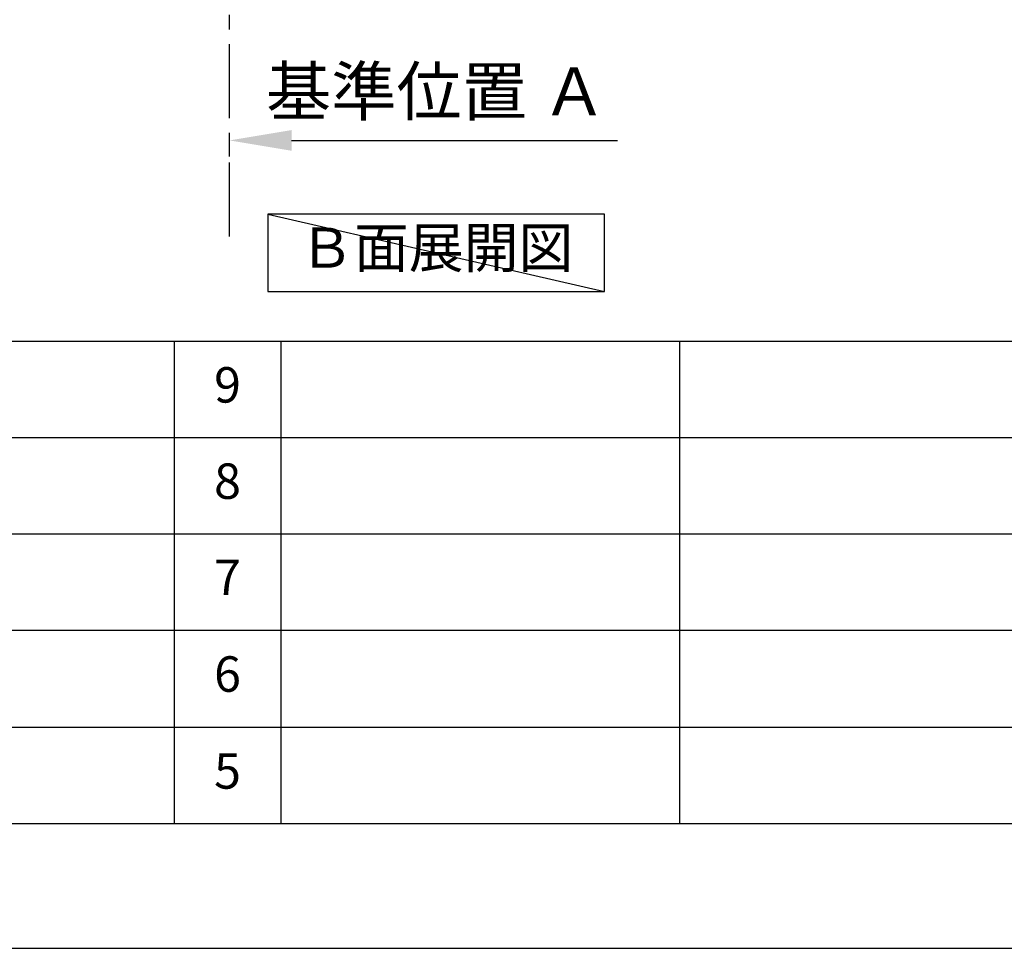
# Model space of a CAD drawing. Extents: x 0 to 26473, y -25 to 8845.
# Drawn here: x 6502 to 8169, y 0 to 1572 of the extents above; entities that cross this region are included whole.
import ezdxf

# ---------------------------------------------------------------- set-up
doc = ezdxf.new("R2010")
doc.units = 0
doc.header["$LTSCALE"] = 50
doc.header["$MEASUREMENT"] = 0
doc.linetypes.add('CENTER', pattern=[2, 1.25, -0.25, 0.25, -0.25])
doc.layers.get('0').update_dxf_attribs({"linetype": 'CONTINUOUS'})
doc.layers.get('DEFPOINTS').update_dxf_attribs({"color": 146, "linetype": 'CONTINUOUS'})
for name, color, linetype in [('111-壁仕上', 3, 'CONTINUOUS'), ('160-文字', 254, 'CONTINUOUS'), ('166-寸法B', 11, 'CONTINUOUS'), ('190-図面外枠', 5, 'CONTINUOUS'), ('191-図面内枠', 4, 'CONTINUOUS')]:
    doc.layers.add(name, color=color, linetype=linetype)
doc.styles.add('KH001', font='txt')
doc.dimstyles.new('KH1xx030', dxfattribs={"dimscale": 30, "dimtxt": 2, "dimasz": 0.6, "dimexe": 0.3, "dimexo": 1.2, "dimgap": 0.5, "dimtad": 3, "dimdec": 1, "dimdsep": 46, "dimlunit": 6, "dimtxsty": 'KH001', "dimblk": 'DOT', "dimcen": 1, "dimdle": 1, "dimclrd": 256, "dimclre": 256, "dimclrt": 256, "dimadec": 0, "dimazin": 0, "dimtfac": 1, "dimtdec": 1, "dimtix": 1, "dimtmove": 2, "dimatfit": 3, "dimldrblk": 'CLOSEDBLANK', "dimfxl": 1, "dimtolj": 1, "dimtzin": 0, "dimlwd": -1, "dimlwe": -1, "dimarcsym": 0})

# ---------------------------------------------------------------- blocks, each defined once
blk = doc.blocks.new('A$C5D946DDC')
at = {"layer": '190-図面外枠'}
blk.add_line((20519, 350.7), (271, 350.7), dxfattribs=at)
at = {"layer": 'DEFPOINTS'}
blk.add_lwpolyline([(0, 0), (20790, 0), (20790, 14700), (0, 14700)], close=True, dxfattribs=at)
blk = doc.blocks.new('*D90')
at = {"layer": '166-寸法B', "transparency": 16777216}
for p, q in [((6857, 1340.3), (6857, 1370.3)), ((6962, 1367.3), (7514.1, 1367.3))]:
    blk.add_line(p, q, dxfattribs=at)
blk.add_solid([(6962, 1384.8), (6962, 1349.8), (6857, 1367.3)], dxfattribs=at)
at = {"layer": 'DEFPOINTS', "color": 0, "transparency": 16777216}
for p in [(7505.1, 1367.3), (7505.1, 1367.3), (6857, 1310.3)]:
    blk.add_point(p, dxfattribs=at)
at = {"layer": '166-寸法B', "transparency": 16777216, "insert": (7207.3, 1450.3), "char_height": 81, "attachment_point": 5, "style": 'KH001'}
blk.add_mtext('\\A1;基準位置 Ａ', dxfattribs=at)
blk = doc.blocks.new('_ClosedBlank')
at = {"color": 0, "linetype": 'ByBlock', "lineweight": -2}
for p, q in [((-1, 0.167), (0, 0)), ((-1, 0.167), (-1, -0.167)), ((0, 0), (-1, -0.167))]:
    blk.add_line(p, q, dxfattribs=at)
blk = doc.blocks.new('_None')

msp = doc.modelspace()

# ---------------------------------------------------------------- linework, layer by layer
at = {"layer": '111-壁仕上', "color": 253, "linetype": 'CENTER', "ltscale": 2}
msp.add_line((6856.99, 1204.97), (6856.99, 3536.66), dxfattribs=at)
at = {"layer": '160-文字'}
msp.add_lwpolyline([(7492.01, 1242.21), (6921.98, 1242.21), (6921.98, 1111.79), (7492.01, 1111.79)], close=True, dxfattribs=at)
at = {"layer": '191-図面内枠'}
for p, q in [((162.58, 1027.33), (12311.4, 1027.33)), ((6763.16, 1027.26), (6763.16, 210.33)), ((6944.13, 1027.33), (6944.13, 210.4)), ((7618.77, 1027.33), (7618.77, 210.4)), ((4520.96, 864.4), (9005.37, 864.4)), ((4520.96, 701.4), (9005.37, 701.4)), ((4520.96, 538.4), (9005.37, 538.4)), ((4520.96, 374.4), (9005.37, 374.4))]:
    msp.add_line(p, q, dxfattribs=at)
at = {"layer": 'DEFPOINTS'}
msp.add_line((6921.98, 1242.21), (7492.01, 1111.79), dxfattribs=at)

# ---------------------------------------------------------------- block references
at = {"layer": '190-図面外枠', "xscale": 0.599999999976717, "yscale": 0.599999999976717, "zscale": 0.599999999976717}
msp.add_blockref('A$C5D946DDC', (0, 0), dxfattribs=at)

# ---------------------------------------------------------------- texts
at = {"layer": '160-文字', "insert": (7206.99, 1177), "char_height": 68, "attachment_point": 5, "style": 'KH001'}
msp.add_mtext('Ｂ面展開図', dxfattribs=at)
at = {"layer": '160-文字', "char_height": 60, "attachment_point": 5, "line_spacing_factor": 0.876232, "style": 'KH001'}
for s, insert in [('9', (6853.64, 945.83)), ('8', (6853.64, 782.9)), ('7', (6853.64, 619.9)), ('6', (6853.64, 456.4)), ('5', (6853.64, 292.4))]:
    msp.add_mtext(s, dxfattribs=dict(at, insert=insert))

# ---------------------------------------------------------------- dimensions: what is measured, and where the dimension line sits
at = {"layer": '166-寸法B'}
dim = msp.add_linear_dim(base=(7505.08, 1367.34), p1=(6856.99, 1310.27), p2=(7505.08, 1367.34), text='基準位置 Ａ', dimstyle='KH1xx030', override={"dimtxt": 2.7, "dimasz": 3.5, "dimexe": 0.1, "dimexo": 1, "dimblk2": 'None', "dimsah": 1, "dimdle": 0.3, "dimse2": 1}, dxfattribs=at)
dim.commit()
dim.dimension.update_dxf_attribs({"geometry": '*D90', "text_midpoint": (7207.27, 1450.27), "dimtype": 128})

doc.saveas('drawing.dxf')
